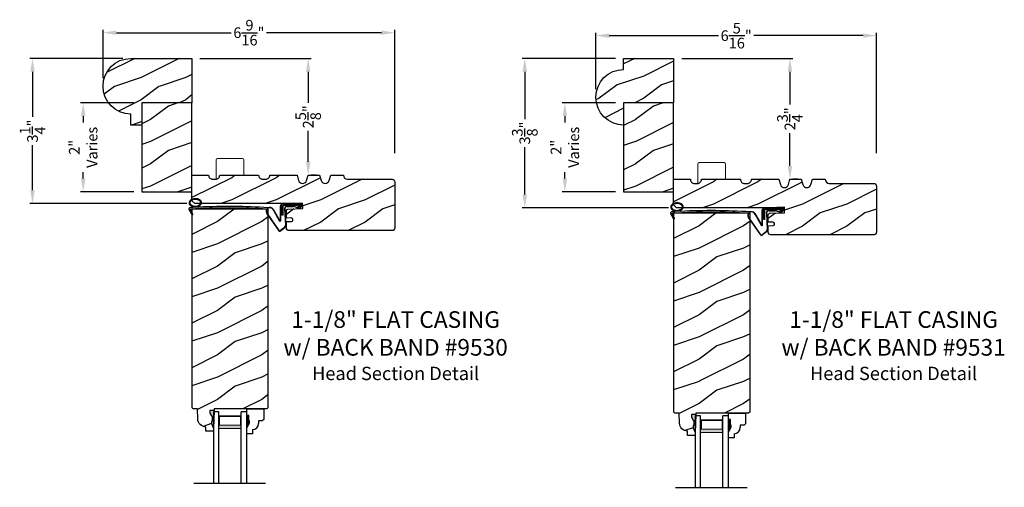
# Model space of a CAD drawing. Extents: x 34 to 272, y -88 to -44.
# Drawn here: x 137 to 159, y -72 to -61 of the extents above; entities that cross this region are included whole.
import ezdxf

# ---------------------------------------------------------------- set-up
doc = ezdxf.new("R2010")
doc.units = 0
doc.header["$LTSCALE"] = 2
doc.header["$MEASUREMENT"] = 0
doc.header["$PDMODE"] = 3
doc.layers.get('0').update_dxf_attribs({"linetype": 'CONTINUOUS'})
doc.layers.get('DEFPOINTS').update_dxf_attribs({"color": 3, "linetype": 'CONTINUOUS'})
doc.layers.add('Dim', color=7, linetype='CONTINUOUS')
doc.styles.add('Arial', font='arial.ttf')
doc.styles.get("Standard").update_dxf_attribs({"font": 'arial.ttf'})
doc.dimstyles.get("Standard").update_dxf_attribs({"dimtxt": 0.24, "dimasz": 0.3, "dimexe": 0.0625, "dimexo": 0.18, "dimgap": 0.09, "dimtad": 0, "dimdec": 4, "dimzin": 0, "dimdsep": 46, "dimlunit": 4, "dimtxsty": 'STANDARD', "dimcen": 0, "dimadec": 5, "dimazin": 0, "dimtfac": 1, "dimtdec": 4, "dimtofl": 0, "dimtmove": 0, "dimatfit": 3, "dimfxl": 1, "dimtolj": 1, "dimtzin": 0, "dimarcsym": 0})

# ---------------------------------------------------------------- blocks, each defined once
blk = doc.blocks.new('*D1993')
at = {"color": 0, "lineweight": -2, "transparency": 16777216}
for p, q in [((138.848, -61.952), (136.754, -61.952)), ((136.817, -62.252), (136.817, -63.266)), ((136.817, -64.917), (136.817, -63.903)), ((140.286, -65.217), (136.754, -65.217))]:
    blk.add_line(p, q, dxfattribs=at)
at = {"color": 0, "transparency": 16777216}
for points in [[(136.767, -62.252), (136.867, -62.252), (136.817, -61.952)], [(136.767, -64.917), (136.867, -64.917), (136.817, -65.217)]]:
    blk.add_solid(points, dxfattribs=at)
at = {"layer": 'DEFPOINTS', "color": 0, "transparency": 16777216}
for p in [(139.028, -61.952), (136.817, -65.217), (140.466, -65.217)]:
    blk.add_point(p, dxfattribs=at)
at = {"color": 0, "transparency": 16777216, "insert": (136.817, -63.585), "char_height": 0.24, "attachment_point": 5, "rotation": 90}
blk.add_mtext('\\A1;3{\\H1x;\\S1/4;}"', dxfattribs=at)
blk = doc.blocks.new('*D1994')
at = {"color": 0, "lineweight": -2, "transparency": 16777216}
for p, q in [((149.933, -61.95), (147.827, -61.95)), ((147.889, -62.25), (147.889, -63.315)), ((147.889, -65.011), (147.889, -63.945)), ((151.12, -65.311), (147.827, -65.311))]:
    blk.add_line(p, q, dxfattribs=at)
at = {"color": 0, "transparency": 16777216}
for points in [[(147.839, -62.25), (147.939, -62.25), (147.889, -61.95)], [(147.839, -65.011), (147.939, -65.011), (147.889, -65.311)]]:
    blk.add_solid(points, dxfattribs=at)
at = {"layer": 'DEFPOINTS', "color": 0, "transparency": 16777216}
for p in [(150.113, -61.95), (147.889, -65.311), (151.3, -65.311)]:
    blk.add_point(p, dxfattribs=at)
at = {"color": 0, "transparency": 16777216, "insert": (147.889, -63.63), "char_height": 0.24, "attachment_point": 5, "rotation": 90}
blk.add_mtext('\\A1;3{\\H1x;\\S3/8;}"', dxfattribs=at)
blk = doc.blocks.new('*D2002')
at = {"color": 0, "lineweight": -2, "transparency": 16777216}
for p, q in [((138.403, -62.397), (138.403, -61.308)), ((144.966, -64.081), (144.966, -61.308)), ((138.703, -61.371), (141.287, -61.371)), ((144.666, -61.371), (142.082, -61.371))]:
    blk.add_line(p, q, dxfattribs=at)
at = {"color": 0, "transparency": 16777216}
for points in [[(138.703, -61.321), (138.703, -61.421), (138.403, -61.371)], [(144.666, -61.321), (144.666, -61.421), (144.966, -61.371)]]:
    blk.add_solid(points, dxfattribs=at)
at = {"layer": 'DEFPOINTS', "color": 0, "transparency": 16777216}
for p in [(144.966, -61.371), (138.403, -62.577), (144.966, -64.261)]:
    blk.add_point(p, dxfattribs=at)
at = {"color": 0, "transparency": 16777216, "insert": (141.684, -61.371), "char_height": 0.24, "attachment_point": 5}
blk.add_mtext('\\A1;6{\\H1x;\\S9/16;}"', dxfattribs=at)
blk = doc.blocks.new('*D2003')
at = {"color": 0, "lineweight": -2, "transparency": 16777216}
for p, q in [((149.488, -62.645), (149.488, -61.375)), ((149.788, -61.438), (152.247, -61.438)), ((155.5, -61.438), (153.041, -61.438)), ((155.8, -64.081), (155.8, -61.375))]:
    blk.add_line(p, q, dxfattribs=at)
at = {"color": 0, "transparency": 16777216}
for points in [[(149.788, -61.388), (149.788, -61.488), (149.488, -61.438)], [(155.5, -61.388), (155.5, -61.488), (155.8, -61.438)]]:
    blk.add_solid(points, dxfattribs=at)
at = {"layer": 'DEFPOINTS', "color": 0, "transparency": 16777216}
for p in [(155.8, -61.438), (149.488, -62.825), (155.8, -64.261)]:
    blk.add_point(p, dxfattribs=at)
at = {"color": 0, "transparency": 16777216, "insert": (152.644, -61.438), "char_height": 0.24, "attachment_point": 5}
blk.add_mtext('\\A1;6{\\H1x;\\S5/16;}"', dxfattribs=at)
blk = doc.blocks.new('*D2019')
at = {"color": 0, "lineweight": -2, "transparency": 16777216}
for p, q in [((139.098, -62.952), (137.894, -62.952)), ((137.957, -63.252), (137.957, -63.394)), ((137.957, -64.652), (137.957, -64.51)), ((139.098, -64.952), (137.894, -64.952))]:
    blk.add_line(p, q, dxfattribs=at)
at = {"color": 0, "transparency": 16777216}
for points in [[(137.907, -63.252), (138.007, -63.252), (137.957, -62.952)], [(137.907, -64.652), (138.007, -64.652), (137.957, -64.952)]]:
    blk.add_solid(points, dxfattribs=at)
at = {"layer": 'DEFPOINTS', "color": 0, "transparency": 16777216}
for p in [(139.278, -62.952), (137.957, -64.952), (139.278, -64.952)]:
    blk.add_point(p, dxfattribs=at)
at = {"color": 0, "transparency": 16777216, "insert": (137.957, -63.952), "char_height": 0.24, "attachment_point": 5, "rotation": 90}
blk.add_mtext('\\A1;2"\\PVaries', dxfattribs=at)
blk = doc.blocks.new('*D2020')
at = {"color": 0, "lineweight": -2, "transparency": 16777216}
for p, q in [((149.933, -62.95), (148.728, -62.95)), ((148.791, -63.25), (148.791, -63.392)), ((148.791, -64.65), (148.791, -64.508)), ((149.933, -64.95), (148.728, -64.95))]:
    blk.add_line(p, q, dxfattribs=at)
at = {"color": 0, "transparency": 16777216}
for points in [[(148.741, -63.25), (148.841, -63.25), (148.791, -62.95)], [(148.741, -64.65), (148.841, -64.65), (148.791, -64.95)]]:
    blk.add_solid(points, dxfattribs=at)
at = {"layer": 'DEFPOINTS', "color": 0, "transparency": 16777216}
for p in [(150.113, -62.95), (148.791, -64.95), (150.113, -64.95)]:
    blk.add_point(p, dxfattribs=at)
at = {"color": 0, "transparency": 16777216, "insert": (148.791, -63.95), "char_height": 0.24, "attachment_point": 5, "rotation": 90}
blk.add_mtext('\\A1;2"\\PVaries', dxfattribs=at)
blk = doc.blocks.new('*D2025')
at = {"color": 0, "lineweight": -2, "transparency": 16777216}
for p, q in [((140.583, -61.952), (143.081, -61.952)), ((143.018, -62.252), (143.018, -62.947)), ((143.018, -64.277), (143.018, -63.582)), ((143.198, -64.577), (143.081, -64.577))]:
    blk.add_line(p, q, dxfattribs=at)
at = {"color": 0, "transparency": 16777216}
for points in [[(142.968, -62.252), (143.068, -62.252), (143.018, -61.952)], [(142.968, -64.277), (143.068, -64.277), (143.018, -64.577)]]:
    blk.add_solid(points, dxfattribs=at)
at = {"layer": 'DEFPOINTS', "color": 0, "transparency": 16777216}
for p in [(140.403, -61.952), (143.018, -64.577), (143.018, -64.577)]:
    blk.add_point(p, dxfattribs=at)
at = {"color": 0, "transparency": 16777216, "insert": (143.018, -63.264), "char_height": 0.24, "attachment_point": 5, "rotation": 90}
blk.add_mtext('\\A1;2{\\H1x;\\S5/8;}"', dxfattribs=at)
blk = doc.blocks.new('*D2026')
at = {"color": 0, "lineweight": -2, "transparency": 16777216}
for p, q in [((151.418, -61.95), (153.915, -61.95)), ((153.853, -62.25), (153.853, -62.989)), ((153.853, -64.371), (153.853, -63.631)), ((154.033, -64.671), (153.915, -64.671))]:
    blk.add_line(p, q, dxfattribs=at)
at = {"color": 0, "transparency": 16777216}
for points in [[(153.803, -62.25), (153.903, -62.25), (153.853, -61.95)], [(153.803, -64.371), (153.903, -64.371), (153.853, -64.671)]]:
    blk.add_solid(points, dxfattribs=at)
at = {"layer": 'DEFPOINTS', "color": 0, "transparency": 16777216}
for p in [(151.238, -61.95), (153.853, -61.95), (153.853, -64.671)]:
    blk.add_point(p, dxfattribs=at)
at = {"color": 0, "transparency": 16777216, "insert": (153.853, -63.31), "char_height": 0.24, "attachment_point": 5, "rotation": 90}
blk.add_mtext('\\A1;2{\\H1x;\\S3/4;}"', dxfattribs=at)
blk = doc.blocks.new('A$C5107366A')
at = {"linetype": 'Continuous'}
for p, q in [((0.16, 0.496), (0.309, 0.236)), ((0.164, 0.473), (0.303, 0.23)), ((0.324, 0.24), (0.324, 0.575)), ((0.331, 0.24), (0.331, 0.575)), ((0.808, 0.608), (0.358, 0.608)), ((0.358, 0.358), (0.358, 0.608)), ((0.651, 0.615), (0.364, 0.615)), ((0.783, 0.583), (0.383, 0.583)), ((0.383, 0.358), (0.383, 0.583)), ((0.418, 0.505), (0.437, 0.135)), ((0.425, 0.505), (0.444, 0.132)), ((0.472, 0.562), (0.617, 0.562)), ((0.472, 0.555), (0.617, 0.555)), ((0.655, 0.623), (0.532, 0.623)), ((0.532, 0.623), (0.532, 0.615)), ((0.735, 0.515), (0.645, 0.546)), ((0.739, 0.521), (0.649, 0.552)), ((0.65, 0.615), (0.66, 0.608)), ((0.651, 0.615), (0.651, 0.608)), ((0.655, 0.623), (0.665, 0.615)), ((0.804, 0.615), (0.665, 0.615)), ((0.717, 0.549), (0.783, 0.583)), ((0.728, 0.539), (0.717, 0.549)), ((0.803, 0.577), (0.728, 0.539)), ((0.758, 0.525), (0.816, 0.589)), ((0.765, 0.521), (0.822, 0.586)), ((0.808, 0.591), (0.808, 0.593)), ((0.012, 0.404), (0.284, 0.01)), ((0.024, 0.399), (0.29, 0.015)), ((0.383, 0.358), (0.358, 0.358)), ((0.413, 0.083), (0.327, 0.015)), ((0.42, 0.08), (0.331, 0.01))]:
    blk.add_line(p, q, dxfattribs=at)
for centre, radius, start, end in [((0.087, 0.448), 0.0875, 33.7852, 210.2229), ((0.087, 0.448), 0.0805, 18.4153, 217.4992), ((0.364, 0.575), 0.04, 90, 180), ((0.364, 0.575), 0.033, 90, 180), ((0.472, 0.508), 0.0545, 90, 183.1403), ((0.472, 0.508), 0.0475, 90, 182.9999), ((0.617, 0.508), 0.0545, 53.4579, 90), ((0.617, 0.508), 0.0475, 53.4579, 90), ((0.747, 0.531), 0.02, 233.4579, 330.2549), ((0.747, 0.531), 0.013, 233.4579, 330.2549), ((0.793, 0.593), 0.015, 0, 90), ((0.788, 0.591), 0.02, 315.0003, 0.0003), ((0.804, 0.595), 0.02, 330.2549, 90.0008), ((0.804, 0.595), 0.013, 330.2549, 72.9254), ((0.316, 0.24), 0.0153, 216.5262, 0.7496), ((0.316, 0.24), 0.008, 209.7186, 0), ((0.308, 0.032), 0.032, 222.3798, 318.1374), ((0.308, 0.032), 0.025, 222.3798, 318.1374), ((0.374, 0.132), 0.0625, 308.0924, 2.9293), ((0.382, 0.129), 0.0625, 308.0859, 2.9293)]:
    blk.add_arc(centre, radius, start, end, dxfattribs=at)
blk = doc.blocks.new('A$C0E792742')
at = {"lineweight": 18}
h = blk.add_hatch(color=256, dxfattribs=at)
h.paths.add_polyline_path([(-0.424, 0.119), (-0.139, 0.119), (-0.139, 0.619), (-0.424, 0.619)])
h.paths.add_polyline_path([(-0.346, 0.603), (-0.151, 0.603), (-0.151, 0.134), (-0.346, 0.134)], flags=16)
at = {"linetype": 'Continuous'}
for p, q in [((-1.655, 1.182), (-1.655, -0.428)), ((-0.049, 0.744), (-1.655, 0.744)), ((-0.049, 0.619), (-0.049, 0.744)), ((-1.655, 0.619), (-0.049, 0.619)), ((-1.655, 0.119), (-0.049, 0.119)), ((-0.049, -0.006), (-0.049, 0.119)), ((-1.655, -0.006), (-0.049, -0.006))]:
    blk.add_line(p, q, dxfattribs=at)
at = {"lineweight": 18}
blk.add_lwpolyline([(-0.139, 0.619), (-0.139, 0.119), (-0.424, 0.119), (-0.424, 0.619), (-0.139, 0.619), (-0.424, 0.619)], dxfattribs=at)
blk.add_lwpolyline([(-0.151, 0.134), (-0.346, 0.134), (-0.346, 0.603), (-0.151, 0.603)], close=True, dxfattribs=at)
blk = doc.blocks.new('A$C261449FD')
h = blk.add_hatch(color=256)
h.dxf.hatch_style = 1
h.paths.add_polyline_path([(0.167, 0.336, 0.079721), (0.123, 0.354, 0.067345), (0.067, 0.36, 0.067345), (0.011, 0.35, 0.079721), (-0.032, 0.329, 0.107124), (-0.062, 0.295, 0.140092), (-0.07, 0.261, 0.140092), (-0.06, 0.227, 0.107124), (-0.027, 0.196, 0.079721), (0.018, 0.178, 0.00439), (0.021, 0.177, -0.227588), (0.025, 0.169), (0.149, 0.177, -0.234281), (0.151, 0.186), (0.16, 0.196, 0.024025), (0.172, 0.204, 0.107124), (0.203, 0.237, 0.140092), (0.211, 0.271, 0.140092), (0.2, 0.305, 0.107124)])
h.paths.add_polyline_path([(0.016, 0.333, -0.067345), (0.067, 0.342, -0.067345), (0.119, 0.337, -0.079721), (0.158, 0.321, -0.107124), (0.185, 0.295, -0.140092), (0.193, 0.271, -0.140092), (0.187, 0.246, -0.107124), (0.162, 0.218, -0.079721), (0.124, 0.199, -0.067345), (0.073, 0.19, -0.067345), (0.022, 0.195, -0.079721), (-0.017, 0.211, -0.107124), (-0.045, 0.238, -0.140092), (-0.052, 0.261, -0.140092), (-0.046, 0.286, -0.107124), (-0.021, 0.314, -0.079721)], flags=16)
h = blk.add_hatch(color=256)
h.dxf.hatch_style = 1
h.paths.add_polyline_path([(-0.037, 0.113, -0.561775), (-0.032, 0.12), (-0.071, 0.12, 0.02252), (-0.07, 0.118), (0, 0, 0.973766), (0.018, 0.01)])
for p, q in [((-0.071, 0.12), (-0.032, 0.12)), ((-0.07, 0.118), (0, 0)), ((0.018, 0.01), (-0.037, 0.113)), ((0.025, 0.169), (0.149, 0.177)), ((0.151, 0.186), (0.16, 0.196)), ((1.698, 0.151), (1.714, 0.165)), ((1.714, 0.165), (1.715, 0.185))]:
    blk.add_line(p, q)
for points in [[(0.16, 0.196, 0.024025), (0.172, 0.204, 0.107124), (0.203, 0.237, 0.140092), (0.211, 0.271, 0.140092), (0.2, 0.305, 0.107124), (0.167, 0.336, 0.079721), (0.123, 0.354, 0.067345), (0.067, 0.36, 0.067345), (0.011, 0.35, 0.079721), (-0.032, 0.329, 0.107124), (-0.062, 0.295, 0.140092), (-0.07, 0.261, 0.140092)], [(-0.07, 0.261, 0.140092), (-0.06, 0.227, 0.107124), (-0.027, 0.196, 0.079721), (0.018, 0.178, 0.00439), (0.021, 0.177, 0.067345)]]:
    blk.add_lwpolyline(points, format="xyb")
blk.add_lwpolyline([(-0.052, 0.261, 0.140092), (-0.045, 0.238, 0.107124), (-0.017, 0.211, 0.079721), (0.022, 0.195, 0.067345), (0.073, 0.19, 0.067345), (0.124, 0.199, 0.079721), (0.162, 0.218, 0.107124), (0.187, 0.246, 0.140092), (0.193, 0.271, 0.140092), (0.185, 0.295, 0.107124), (0.158, 0.321, 0.079721), (0.119, 0.337, 0.067345), (0.067, 0.342, 0.067345), (0.016, 0.333, 0.079721), (-0.021, 0.314, 0.107124), (-0.046, 0.286, 0.140092)], format="xyb", close=True)
for centre, radius, start, end in [((-0.045, 0.127), 0.0271, 97.4782, 201.0268), ((2.039, -28.408), 28.638, 94.0506, 94.1797), ((-0.032, 0.115), 0.0048, 91.6155, 206.4489), ((1.084, -13.793), 13.958, 87.4781, 94.5876), ((0.009, 0.005), 0.01, 210.7306, 27.6845), ((0.015, 0.169), 0.0102, 277.7424, 51.2859), ((0.159, 0.18), 0.0102, 140.2573, 272.6524), ((1.078, -13.841), 14.04, 87.4027, 93.7535)]:
    blk.add_arc(centre, radius, start, end)

msp = doc.modelspace()

# ---------------------------------------------------------------- hatches: boundary and pattern name
h = msp.add_hatch()
h.set_pattern_fill('WOOD2', color=256, pattern_type=2)
h.set_pattern_definition([(216.8699, (184.87222, 410.97642), (2.99999992, 2.00000012), [0.5, -4.5]), (206.5651, (185.4722, 410.67642), (-0.99999916, -1.0000013), [1.118034, -1.118034]), (198.4349, (185.4722, 410.17642), (-2.00000043, -0.9999984), [0.632456, -2.529822])])
h.paths.add_polyline_path([(140.40332, -62.95197), (139.27832, -62.95197), (139.27832, -64.95197), (140.40332, -64.95197), (140.40315, -64.24644), (140.40332, -64.24644)])
h = msp.add_hatch()
h.set_pattern_fill('WOOD2', color=256, pattern_type=2)
h.set_pattern_definition([(216.8699, (183.78113, 410.97642), (2.99999992, 2.00000012), [0.5, -4.5]), (206.5651, (184.38113, 410.67642), (-0.99999916, -1.0000013), [1.118034, -1.118034]), (198.4349, (184.38113, 410.17642), (-2.00000043, -0.9999984), [0.632456, -2.529822])])
h.paths.add_polyline_path([(151.23755, -62.94954), (150.11255, -62.94954), (150.11255, -64.94954), (151.23755, -64.94954), (151.23739, -64.24644), (151.23755, -64.24644)])
h = msp.add_hatch()
h.set_pattern_fill('WOOD2', color=256, pattern_type=2)
h.set_pattern_definition([(216.8699, (-186.30223, 170.66377), (2.99999992, 2.00000012), [0.5, -4.5]), (206.5651, (-185.70223, 170.36377), (-0.99999916, -1.0000013), [1.118034, -1.118034]), (198.4349, (-185.70223, 169.86377), (-2.00000043, -0.9999984), [0.632456, -2.529822])])
edge = h.paths.add_edge_path()
edge.add_arc((144.90389, -64.73297), 0.0625, 0, 90, ccw=False)
edge.add_line((144.96639, -64.73297), (144.96639, -65.76447))
edge.add_arc((144.90389, -65.76447), 0.0625, 270, 360, ccw=False)
edge.add_line((144.90389, -65.82697), (142.59068, -65.82697))
edge.add_arc((142.59068, -65.76447), 0.0625, 180, 270, ccw=False)
edge.add_line((142.52818, -65.76447), (142.52818, -65.62351))
edge.add_line((142.52818, -65.62351), (142.63946, -65.61969))
edge.add_arc((142.63839, -65.58846), 0.03125, 271.964092, 361.964092)
edge.add_line((142.66963, -65.58739), (142.66909, -65.57177))
edge.add_arc((142.63786, -65.57284), 0.03125, 1.964092, 91.964092)
edge.add_line((142.63679, -65.54161), (142.52818, -65.54533))
edge.add_line((142.52818, -65.54533), (142.52818, -65.37338))
edge.add_arc((142.55943, -65.37338), 0.03125, 91.927746, 180, ccw=False)
edge.add_line((142.55837, -65.34215), (142.89715, -65.33075))
edge.add_line((142.89715, -65.33075), (142.89293, -65.20542))
edge.add_line((142.89293, -65.20542), (142.54301, -65.2172))
edge.add_line((142.54301, -65.2172), (140.4658, -65.2172))
edge.add_line((140.4658, -65.2172), (140.40332, -65.15521))
edge.add_line((140.40332, -65.15521), (140.40332, -64.57697))
edge.add_line((140.40332, -64.57697), (140.77832, -64.57697))
edge.add_arc((140.87182, -64.57731), 0.0935, 179.790796, 269.99973)
edge.add_line((140.87182, -64.67081), (140.93482, -64.67081))
edge.add_arc((140.93482, -64.57731), 0.0935, 270.00027, 360.209204)
edge.add_line((141.02832, -64.57697), (141.90332, -64.57697))
edge.add_arc((141.99682, -64.57731), 0.0935, 179.790796, 269.99973)
edge.add_line((141.99682, -64.67081), (142.05982, -64.67081))
edge.add_arc((142.05982, -64.57731), 0.0935, 270.00027, 360.209204)
edge.add_line((142.15332, -64.57697), (142.76832, -64.57697))
edge.add_line((142.76832, -64.57697), (142.80332, -64.69697))
edge.add_arc((142.89332, -64.67072), 0.09375, 196.260205, 343.739795)
edge.add_line((142.98332, -64.69697), (143.01832, -64.57697))
edge.add_line((143.01832, -64.57697), (143.27432, -64.57697))
edge.add_line((143.27432, -64.57697), (143.30932, -64.69697))
edge.add_arc((143.39932, -64.67072), 0.09375, 196.260205, 343.739795)
edge.add_line((143.48932, -64.69697), (143.52432, -64.57697))
edge.add_line((143.52432, -64.57697), (143.81032, -64.57697))
edge.add_arc((143.90382, -64.57697), 0.0935, 180, 270)
edge.add_line((143.90382, -64.67047), (144.90389, -64.67047))
h = msp.add_hatch()
h.set_pattern_fill('WOOD2', color=256, pattern_type=2)
h.set_pattern_definition([(216.8699, (-175.468, 170.56992), (2.99999992, 2.00000012), [0.5, -4.5]), (206.5651, (-174.868, 170.26992), (-0.99999916, -1.0000013), [1.118034, -1.118034]), (198.4349, (-174.868, 169.76992), (-2.00000043, -0.9999984), [0.632456, -2.529822])])
edge = h.paths.add_edge_path()
edge.add_arc((155.73813, -64.82681), 0.0625, 0, 90, ccw=False)
edge.add_line((155.80063, -64.82681), (155.80063, -65.85831))
edge.add_arc((155.73813, -65.85831), 0.0625, 270, 360, ccw=False)
edge.add_line((155.73813, -65.92081), (153.42491, -65.92081))
edge.add_arc((153.42491, -65.85831), 0.0625, 180, 270, ccw=False)
edge.add_line((153.36241, -65.85831), (153.36241, -65.71735))
edge.add_line((153.36241, -65.71735), (153.4737, -65.71353))
edge.add_arc((153.47263, -65.6823), 0.03125, 271.964092, 361.964092)
edge.add_line((153.50386, -65.68123), (153.50333, -65.66561))
edge.add_arc((153.4721, -65.66668), 0.03125, 1.964092, 91.964092)
edge.add_line((153.47102, -65.63545), (153.36241, -65.63918))
edge.add_line((153.36241, -65.63918), (153.36241, -65.46722))
edge.add_arc((153.39366, -65.46722), 0.03125, 91.927746, 180, ccw=False)
edge.add_line((153.39261, -65.43599), (153.73139, -65.42459))
edge.add_line((153.73139, -65.42459), (153.72717, -65.29927))
edge.add_line((153.72717, -65.29927), (153.37725, -65.31104))
edge.add_line((153.37725, -65.31104), (151.30004, -65.31104))
edge.add_line((151.30004, -65.31104), (151.23755, -65.24905))
edge.add_line((151.23755, -65.24905), (151.23755, -64.67081))
edge.add_line((151.23755, -64.67081), (151.61255, -64.67081))
edge.add_arc((151.70605, -64.67115), 0.0935, 179.790796, 269.99973)
edge.add_line((151.70605, -64.76465), (151.76905, -64.76465))
edge.add_arc((151.76905, -64.67115), 0.0935, 270.00027, 360.209204)
edge.add_line((151.86255, -64.67081), (152.73755, -64.67081))
edge.add_arc((152.83105, -64.67115), 0.0935, 179.790796, 269.99973)
edge.add_line((152.83105, -64.76465), (152.89405, -64.76465))
edge.add_arc((152.89405, -64.67115), 0.0935, 270.00027, 360.209204)
edge.add_line((152.98755, -64.67081), (153.60255, -64.67081))
edge.add_line((153.60255, -64.67081), (153.63755, -64.79081))
edge.add_arc((153.72755, -64.76456), 0.09375, 196.260205, 343.739795)
edge.add_line((153.81755, -64.79081), (153.85255, -64.67081))
edge.add_line((153.85255, -64.67081), (154.10855, -64.67081))
edge.add_line((154.10855, -64.67081), (154.14355, -64.79081))
edge.add_arc((154.23355, -64.76456), 0.09375, 196.260205, 343.739795)
edge.add_line((154.32355, -64.79081), (154.35855, -64.67081))
edge.add_line((154.35855, -64.67081), (154.64455, -64.67081))
edge.add_arc((154.73805, -64.67081), 0.0935, 180, 270)
edge.add_line((154.73805, -64.76431), (155.73813, -64.76431))
h = msp.add_hatch()
h.set_pattern_fill('WOOD2', color=256, pattern_type=2)
h.set_pattern_definition([(216.8699, (-124.62448, -146.32596), (2.99999992, 2.00000012), [0.5, -4.5]), (206.5651, (-124.02448, -146.62596), (-0.99999916, -1.0000013), [1.118034, -1.118034]), (198.4349, (-124.02448, -147.12596), (-2.00000043, -0.9999984), [0.632456, -2.529822])])
h.paths.add_polyline_path([(142.12099, -65.3421), (140.40224, -65.3421), (140.40224, -69.81005), (140.43288, -69.84069), (140.52689, -69.84069), (140.53473, -70.06526), (140.53922, -70.10004), (140.55009, -70.13339), (140.56697, -70.16414), (140.58927, -70.19122), (140.6162, -70.21368), (140.64685, -70.23075), (140.68013, -70.24183), (140.71489, -70.24654), (140.71818, -70.3407), (140.88551, -70.3407), (140.88771, -70.2777), (140.84071, -70.1687), (140.84071, -70.1217), (140.85671, -70.1217), (140.85671, -69.99669), (140.84071, -69.99669), (140.80803, -69.93113), (140.80803, -69.87169), (140.90081, -69.87169), (140.9019, -69.84043), (142.08976, -69.84043), (142.12099, -69.80921)])
h = msp.add_hatch()
h.set_pattern_fill('WOOD2', color=256, pattern_type=2)
h.set_pattern_definition([(216.8699, (-113.79024, -146.4198), (2.99999992, 2.00000012), [0.5, -4.5]), (206.5651, (-113.19024, -146.7198), (-0.99999916, -1.0000013), [1.118034, -1.118034]), (198.4349, (-113.19024, -147.2198), (-2.00000043, -0.9999984), [0.632456, -2.529822])])
h.paths.add_polyline_path([(152.95523, -65.43594), (151.23648, -65.43594), (151.23648, -69.90389), (151.26712, -69.93453), (151.36112, -69.93453), (151.36897, -70.1591), (151.37345, -70.19389), (151.38433, -70.22724), (151.40121, -70.25798), (151.4235, -70.28506), (151.45044, -70.30753), (151.48109, -70.3246), (151.51437, -70.33568), (151.54913, -70.34038), (151.55241, -70.43454), (151.71975, -70.43454), (151.72195, -70.37154), (151.67495, -70.26254), (151.67495, -70.21554), (151.69095, -70.21554), (151.69095, -70.09054), (151.67495, -70.09054), (151.64226, -70.02497), (151.64226, -69.96554), (151.73505, -69.96554), (151.73614, -69.93428), (152.924, -69.93428), (152.95523, -69.90305)])
at = {"linetype": 'Continuous'}
for points in [[(140.90081, -69.87169), (140.80803, -69.87169), (140.80803, -69.93113), (140.84071, -69.99669), (140.85671, -69.99669), (140.85671, -70.1217), (140.84071, -70.1217), (140.84071, -70.1687), (140.88771, -70.2777)], [(151.73505, -69.96554), (151.64226, -69.96554), (151.64226, -70.02497), (151.67495, -70.09054), (151.69095, -70.09054), (151.69095, -70.21554), (151.67495, -70.21554), (151.67495, -70.26254), (151.72195, -70.37154)]]:
    msp.add_hatch(color=256, dxfattribs=at).paths.add_polyline_path(points)
at = {"layer": 'Dim'}
h = msp.add_hatch(dxfattribs=at)
h.set_pattern_fill('WOOD2', color=256, pattern_type=2)
h.set_pattern_definition([(216.8699, (80.66055, 65.41874), (2.99999992, 2.00000012), [0.5, -4.5]), (206.5651, (81.26055, 65.11874), (-0.9999992, -1.0000013), [1.118034, -1.118034]), (198.4349, (81.26055, 64.61874), (-2.0000004, -0.9999984), [0.632456, -2.529822])])
edge = h.paths.add_edge_path()
edge.add_arc((139.0282, -62.57697), 0.625, 90, 270, ccw=False)
edge.add_line((139.0282, -61.95197), (140.40332, -61.95197))
edge.add_line((140.40332, -61.95197), (140.40332, -62.95197))
edge.add_line((140.40332, -62.95197), (139.27832, -62.95197))
edge.add_line((139.27832, -62.95197), (139.27832, -63.45197))
edge.add_line((139.27832, -63.45197), (139.0282, -63.45197))
edge.add_line((139.0282, -63.45197), (139.0282, -63.20197))
h = msp.add_hatch(dxfattribs=at)
h.set_pattern_fill('WOOD2', color=256, pattern_type=2)
h.set_pattern_definition([(216.8699, (74.96285, 37.45058), (2.99999992, 2.00000012), [0.5, -4.5]), (206.5651, (75.56285, 37.1506), (-0.9999992, -1.0000013), [1.118034, -1.118034]), (198.4349, (75.56285, 36.65058), (-2.0000004, -0.9999984), [0.632456, -2.529822])])
edge = h.paths.add_edge_path()
edge.add_line((150.11255, -62.19954), (150.11255, -61.94954))
edge.add_line((150.11255, -61.94954), (151.23755, -61.94954))
edge.add_line((151.23755, -61.94954), (151.23755, -62.94954))
edge.add_line((151.23755, -62.94954), (150.11255, -62.94954))
edge.add_line((150.11255, -62.94954), (150.11255, -63.44954))
edge.add_arc((150.11255, -62.82454), 0.625, 90, 270, ccw=False)

# ---------------------------------------------------------------- linework, layer by layer
at = {"linetype": 'Continuous', "lineweight": 18}
for p, q in [((141.53984, -64.20196), (140.97734, -64.20196)), ((140.94609, -64.67097), (140.94609, -64.23321)), ((141.57109, -64.57696), (141.57109, -64.23321)), ((151.78033, -64.76481), (151.78033, -64.32706)), ((152.37408, -64.29581), (151.81158, -64.29581)), ((152.40533, -64.67081), (152.40533, -64.32706))]:
    msp.add_line(p, q, dxfattribs=at)
at = {"linetype": 'Continuous'}
for p, q in [((140.40224, -65.3421), (140.40224, -69.81005)), ((142.12099, -65.3421), (140.40224, -65.3421)), ((142.12099, -69.81143), (142.12099, -65.3421)), ((151.23648, -65.43594), (151.23648, -69.90389)), ((152.95523, -65.43594), (151.23648, -65.43594)), ((152.95523, -69.90528), (152.95523, -65.43594)), ((140.43288, -69.84069), (140.40224, -69.81005)), ((140.52689, -69.84069), (140.43288, -69.84069)), ((140.53473, -70.06526), (140.52689, -69.84069)), ((140.90081, -69.87169), (140.80803, -69.87169)), ((140.80803, -69.87169), (140.80803, -69.93113)), ((140.80803, -69.93113), (140.84071, -69.99669)), ((140.90081, -69.87169), (140.88771, -70.2777)), ((140.9019, -69.84043), (140.90081, -69.87169)), ((142.08976, -69.84043), (140.9019, -69.84043)), ((142.12101, -69.80918), (142.08976, -69.84043)), ((151.26712, -69.93453), (151.23648, -69.90389)), ((151.36112, -69.93453), (151.26712, -69.93453)), ((151.36897, -70.1591), (151.36112, -69.93453)), ((151.73505, -69.96554), (151.64226, -69.96554)), ((151.64226, -69.96554), (151.64226, -70.02497)), ((151.73505, -69.96554), (151.72195, -70.37154)), ((151.73614, -69.93428), (151.73505, -69.96554)), ((152.924, -69.93428), (151.73614, -69.93428)), ((152.95525, -69.90303), (152.924, -69.93428)), ((140.84071, -69.99669), (140.85671, -69.99669)), ((140.84071, -70.1217), (140.84071, -70.1687)), ((140.85671, -70.1217), (140.84071, -70.1217)), ((140.84071, -70.1687), (140.88771, -70.2777)), ((140.85671, -69.99669), (140.85671, -70.1217)), ((151.64226, -70.02497), (151.67495, -70.09054)), ((151.67495, -70.09054), (151.69095, -70.09054)), ((151.69095, -70.09054), (151.69095, -70.21554)), ((140.71818, -70.3407), (140.71489, -70.24654)), ((140.88551, -70.3407), (140.71818, -70.3407)), ((140.88771, -70.2777), (140.88551, -70.3407)), ((151.55241, -70.43454), (151.54913, -70.34038)), ((151.67495, -70.21554), (151.67495, -70.26254)), ((151.69095, -70.21554), (151.67495, -70.21554)), ((151.67495, -70.26254), (151.72195, -70.37154)), ((151.72195, -70.37154), (151.71975, -70.43454)), ((151.71975, -70.43454), (151.55241, -70.43454))]:
    msp.add_line(p, q, dxfattribs=at)
for p, q in [((141.63551, -69.84043), (142.01801, -69.84043)), ((141.63551, -69.99643), (141.63551, -69.84043)), ((141.63551, -70.00127), (141.63551, -69.84527)), ((142.01801, -69.84043), (142.01801, -70.07711)), ((152.46975, -69.93428), (152.85225, -69.93428)), ((152.46975, -70.09028), (152.46975, -69.93428)), ((152.46975, -70.09511), (152.46975, -69.93911)), ((152.85225, -69.93428), (152.85225, -70.17095)), ((141.68251, -69.98393), (141.63551, -69.98393)), ((141.63551, -70.26505), (141.69851, -70.15593)), ((141.68251, -70.10893), (141.68251, -69.98393)), ((141.69851, -70.10893), (141.68251, -70.10893)), ((141.69851, -70.15593), (141.69851, -70.10893)), ((141.98601, -70.10911), (141.90046, -70.10911)), ((141.90046, -70.10911), (141.90046, -70.16393)), ((142.01801, -70.07711), (141.98601, -70.10911)), ((152.51675, -70.07778), (152.46975, -70.07778)), ((152.51675, -70.20278), (152.51675, -70.07778)), ((152.85225, -70.17095), (152.82025, -70.20295)), ((141.63551, -70.39793), (141.63551, -70.26505)), ((141.76551, -70.39793), (141.63551, -70.39793)), ((141.76551, -70.30384), (141.76551, -70.39793)), ((152.46975, -70.3589), (152.53275, -70.24978)), ((152.46975, -70.49178), (152.46975, -70.3589)), ((152.53275, -70.20278), (152.51675, -70.20278)), ((152.53275, -70.24978), (152.53275, -70.20278)), ((152.59975, -70.39768), (152.59975, -70.49178)), ((152.82025, -70.20295), (152.73469, -70.20295)), ((152.73469, -70.20295), (152.73469, -70.25778)), ((152.59975, -70.49178), (152.46975, -70.49178))]:
    msp.add_line(p, q)
for points in [[(139.0282, -63.20197, -1), (139.0282, -61.95197), (140.40332, -61.95197), (140.40332, -62.95197), (139.27832, -62.95197), (139.27832, -63.45197), (139.0282, -63.45197)], [(150.11255, -62.19954), (150.11255, -61.94954), (151.23755, -61.94954), (151.23755, -62.94954), (150.11255, -62.94954), (150.11255, -63.44954, -1)]]:
    msp.add_lwpolyline(points, format="xyb", close=True)
for points in [[(139.27832, -62.95197), (139.27832, -64.95197), (140.40332, -64.95197), (140.40332, -62.95197)], [(150.11255, -62.94954), (150.11255, -64.94954), (151.23755, -64.94954), (151.23755, -62.94954)]]:
    msp.add_lwpolyline(points, close=True)
at = {"color": 7, "linetype": 'Continuous'}
for points in [[(144.90389, -64.67047, -0.41421356), (144.96639, -64.73297), (144.96639, -65.76447, -0.41421356), (144.90389, -65.82697), (142.59068, -65.82697, -0.41421356), (142.52818, -65.76447), (142.52818, -65.62351), (142.63946, -65.61969, 0.41421356), (142.66963, -65.58739), (142.66909, -65.57177, 0.41421356), (142.63679, -65.54161), (142.52818, -65.54533), (142.52818, -65.37338, -0.404393), (142.55837, -65.34215), (142.89715, -65.33075), (142.89293, -65.20542), (142.54301, -65.2172), (140.4658, -65.2172), (140.40332, -65.15521), (140.40332, -64.57697), (140.77832, -64.57697, 0.41528203), (140.87182, -64.67081), (140.93482, -64.67081, 0.41528203), (141.02832, -64.57697), (141.90332, -64.57697, 0.41528203), (141.99682, -64.67081), (142.05982, -64.67081, 0.41528203), (142.15332, -64.57697), (142.76832, -64.57697), (142.80332, -64.69697, 0.75), (142.98332, -64.69697), (143.01832, -64.57697), (143.27432, -64.57697), (143.30932, -64.69697, 0.75), (143.48932, -64.69697), (143.52432, -64.57697), (143.81032, -64.57697, 0.41421356), (143.90382, -64.67047)], [(155.73813, -64.76431, -0.41421356), (155.80063, -64.82681), (155.80063, -65.85831, -0.41421356), (155.73813, -65.92081), (153.42491, -65.92081, -0.41421356), (153.36241, -65.85831), (153.36241, -65.71735), (153.4737, -65.71353, 0.41421356), (153.50386, -65.68123), (153.50333, -65.66561, 0.41421356), (153.47102, -65.63545), (153.36241, -65.63918), (153.36241, -65.46722, -0.404393), (153.39261, -65.43599), (153.73139, -65.42459), (153.72717, -65.29927), (153.37725, -65.31104), (151.30004, -65.31104), (151.23755, -65.24905), (151.23755, -64.67081), (151.61255, -64.67081, 0.41528203), (151.70605, -64.76465), (151.76905, -64.76465, 0.41528203), (151.86255, -64.67081), (152.73755, -64.67081, 0.41528203), (152.83105, -64.76465), (152.89405, -64.76465, 0.41528203), (152.98755, -64.67081), (153.60255, -64.67081), (153.63755, -64.79081, 0.75), (153.81755, -64.79081), (153.85255, -64.67081), (154.10855, -64.67081), (154.14355, -64.79081, 0.75), (154.32355, -64.79081), (154.35855, -64.67081), (154.64455, -64.67081, 0.41421356), (154.73805, -64.76431)]]:
    msp.add_lwpolyline(points, format="xyb", close=True, dxfattribs=at)
at = {"linetype": 'Continuous', "flags": 128}
for points in [[(140.71489, -70.24654), (140.68013, -70.24183), (140.64685, -70.23075), (140.6162, -70.21368), (140.58927, -70.19122), (140.56697, -70.16414), (140.55009, -70.13339), (140.53922, -70.10004), (140.53473, -70.06526)], [(151.54913, -70.34038), (151.51437, -70.33568), (151.48109, -70.3246), (151.45044, -70.30753), (151.4235, -70.28506), (151.40121, -70.25798), (151.38433, -70.22724), (151.37345, -70.19389), (151.36897, -70.1591)]]:
    msp.add_lwpolyline(points, dxfattribs=at)
at = {"linetype": 'Continuous', "lineweight": 18}
for centre, start, end in [((140.97734, -64.23321), 90, 180), ((141.53984, -64.23321), 0, 90), ((151.81158, -64.32706), 90, 180), ((152.37408, -64.32706), 0, 90)]:
    msp.add_arc(centre, 0.03125, start, end, dxfattribs=at)
for centre in [(141.76046, -70.16393), (152.59469, -70.25778)]:
    msp.add_arc(centre, 0.14, 272.070113, 0)
for points in [[(141.68306, -69.98265), (141.6351, -69.98179), (141.68306, -70.10787), (141.6351, -70.10787)], [(141.69897, -70.10797), (141.63553, -70.10802), (141.69897, -70.15458), (141.63586, -70.26375)], [(152.5173, -70.0765), (152.46933, -70.07563), (152.5173, -70.20171), (152.46933, -70.20171)], [(152.5332, -70.20181), (152.46977, -70.20186), (152.5332, -70.24843), (152.4701, -70.35759)]]:
    msp.add_solid(points)

# ---------------------------------------------------------------- block references
for name, p, rotation in [('A$C261449FD', (140.40337, -65.4645), 358.9671686232174), ('A$C261449FD', (151.23761, -65.55834), 358.9671686232174), ('A$C0E792742', (141.62934, -69.85486), 90), ('A$C0E792742', (152.46357, -69.94871), 90)]:
    msp.add_blockref(name, p, dxfattribs=dict(rotation=rotation))
for p in [(142.06992, -65.84002), (152.90416, -65.93386)]:
    msp.add_blockref('A$C5107366A', p)

# ---------------------------------------------------------------- texts
at = {"char_height": 0.375, "width": 10.2598056, "attachment_point": 2, "style": 'Arial'}
for s, insert in [('1-1/8" FLAT CASING\\Pw/ BACK BAND #9530\\P{\\H0.8x;Head Section Detail}', (144.98404, -67.63989)), ('1-1/8" FLAT CASING\\Pw/ BACK BAND #9531\\P{\\H0.8x;Head Section Detail}', (156.18366, -67.63989))]:
    msp.add_mtext(s, dxfattribs=dict(at, insert=insert))

# ---------------------------------------------------------------- dimensions: what is measured, and where the dimension line sits
for base, p1, p2, picture, middle in [((144.9657, -61.37088), (138.4032, -62.57697), (144.9657, -64.26134), '*D2002', (141.68445, -61.37088)), ((155.79993, -61.43783), (149.48755, -62.82454), (155.79993, -64.26134), '*D2003', (152.64374, -61.43783))]:
    dim = msp.add_linear_dim(base=base, p1=p1, p2=p2, dimstyle='STANDARD', override={"dimpost": '\\X'})
    dim.commit()
    dim.dimension.update_dxf_attribs({"geometry": picture, "text_midpoint": middle})
for base, p1, p2, picture, middle in [((136.81699, -65.2172), (139.0282, -61.95197), (140.4658, -65.2172), '*D1993', (136.81699, -63.58458)), ((143.01832, -64.57697), (140.40332, -61.95197), (143.01832, -64.57697), '*D2025', (143.01832, -63.26447)), ((147.88926, -65.31104), (150.11255, -61.94954), (151.30004, -65.31104), '*D1994', (147.88926, -63.63029)), ((153.85255, -61.94954), (153.85255, -64.67081), (151.23755, -61.94954), '*D2026', (153.85255, -63.31018))]:
    dim = msp.add_linear_dim(base=base, p1=p1, p2=p2, angle=90, dimstyle='STANDARD', override={"dimpost": '\\X'})
    dim.commit()
    dim.dimension.update_dxf_attribs({"geometry": picture, "text_midpoint": middle})
for base, p1, p2, picture, middle in [((137.95657, -64.95197), (139.27832, -62.95197), (139.27832, -64.95197), '*D2019', (137.95657, -63.95197)), ((148.7908, -64.94954), (150.11255, -62.94954), (150.11255, -64.94954), '*D2020', (148.7908, -63.94954))]:
    dim = msp.add_linear_dim(base=base, p1=p1, p2=p2, angle=90, text='<>\\PVaries', dimstyle='STANDARD', override={"dimpost": '\\X'})
    dim.commit()
    dim.dimension.update_dxf_attribs({"geometry": picture, "text_midpoint": middle})

doc.saveas('drawing.dxf')
